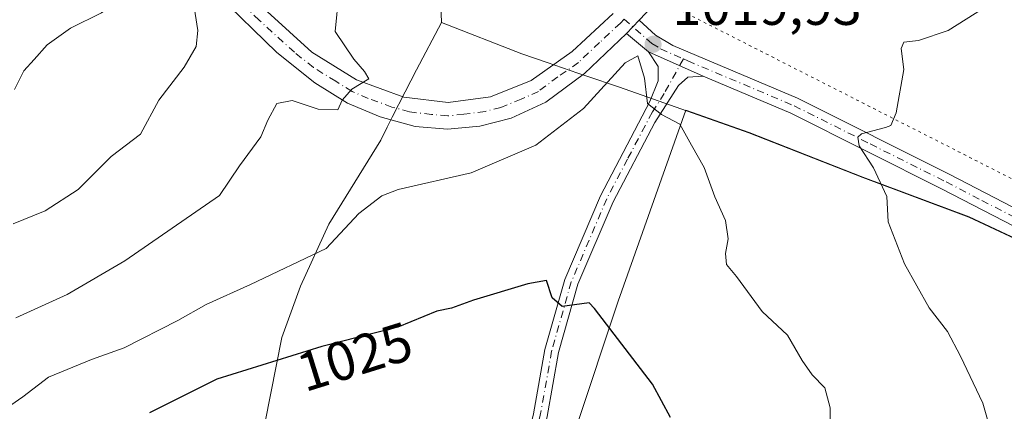
# Model space of a CAD drawing. Units: metres. Extents: x 624629 to 628235, y 4722614 to 4724989.
# Drawn here: x 627172 to 627351, y 4722723 to 4722794 of the extents above; entities that cross this region are included whole.
import ezdxf
from ezdxf.enums import TextEntityAlignment as Align

# ---------------------------------------------------------------- set-up
doc = ezdxf.new("R2010")
doc.units = ezdxf.units.M
doc.header["$MEASUREMENT"] = 0
doc.linetypes.add('DGN Style 4', pattern=[2.6384748266838614, 1.318413404963828, -0.6592067024819142, 0.001648016756204785, -0.6592067024819142])
doc.linetypes.add('DGN Style 5', pattern=[1.1536117293433497, 0.4944050268614355, -0.6592067024819142])
for name, color, linetype, lineweight in [('Arbolado forestal CxS', 92, 'Continuous', 0), ('Camino Cxs', 7, 'Continuous', 0), ('Camino eje', 30, 'DGN Style 4', 13), ('Comarca', 135, 'Continuous', 13), ('Comarca CxS', 21, 'Continuous', 0), ('Curva de nivel maestra', 30, 'Continuous', 30), ('Curva de nivel normal', 30, 'Continuous', 0), ('Entidad de ámbito territorial', 7, 'Continuous', 0), ('Entidad de ámbito territorial CxS', 92, 'Continuous', 0), ('Municipio', 91, 'Continuous', 13), ('Municipio CxS', 4, 'Continuous', 0), ('Pista pavimentada Cxs', 135, 'Continuous', 0), ('Pista pavimentada eje', 135, 'DGN Style 4', 0), ('Punto de cota en terreno', 7, 'Continuous', 0), ('Rótulo de curva de nivel directora', 7, 'Continuous', 0), ('Rótulo de punto de cota en terreno', 7, 'Continuous', 0), ('Vía pecuaria eje', 92, 'DGN Style 5', 0)]:
    doc.layers.add(name, color=color, linetype=linetype, lineweight=lineweight)
doc.styles.add('Style-Arial', font='txt')

# ---------------------------------------------------------------- blocks, each defined once
blk = doc.blocks.new('*U9')
at = {"layer": 'Arbolado forestal CxS', "color": 92, "linetype": 'Continuous', "lineweight": 0}
blk.add_polyline3d([(627367.9095000002, 4722747.238100001, 1009.341899999999), (627344.8296999997, 4722758.0481, 1013.617299999998), (627325.4896999998, 4722765.238100001, 1015.692800000004), (627304.7399000004, 4722773.418099999, 1018.645699999994), (627293.2207000004, 4722777.457900001, 1019.664999999994), (627280.9243000001, 4722742.718499999, 1024.659400000004), (627265.6003000002, 4722696.724099999, 1033.762900000002), (627236.0393000003, 4722696.724300001, 1035.646099999998), (627211.6935000002, 4722698.561699999, 1032.144499999995), (627208.8085000003, 4722687.1295, 1031.093699999998), (627205.4880999997, 4722672.579500001, 1029.037800000006), (627203.5179000003, 4722661.219699999, 1028.186400000006), (627203.0210999995, 4722659.854800001, 1028.161600000007), (626804.3184000002, 4722652.5725, 935.9199999999984)], dxfattribs=at)
blk = doc.blocks.new('*U15')
at = {"layer": 'Comarca CxS', "color": 21, "linetype": 'Continuous', "lineweight": 0, "flags": 128}
blk.add_lwpolyline([(627216.6169999995, 4722720.773), (627219.6739999988, 4722736.086), (627223.0819999998, 4722745.426999999), (627228.2409999998, 4722756.704), (627237.658999999, 4722771.993), (627238.862999999, 4722774.356000001), (627239.7810000001, 4722776.158), (627242.1399999994, 4722780.788000002), (627244.1929999999, 4722784.820000002), (627248.758999999, 4722793.416999999), (627263.3620000001, 4722787.680000001), (627267.9800000003, 4722786.105000001), (627273.5379999996, 4722784.210000001), (627274.9890000012, 4722783.715000001), (627281.1509999988, 4722781.614000001), (627304.7019999997, 4722773.353000001), (627325.4540000008, 4722765.174000002), (627344.7889999991, 4722757.989000001), (627367.8740000002, 4722747.177)], dxfattribs=at)
blk = doc.blocks.new('*U16')
at = {"layer": 'Municipio CxS', "color": 4, "linetype": 'Continuous', "lineweight": 0, "flags": 128}
blk.add_lwpolyline([(627216.6169999995, 4722720.773), (627219.6739999988, 4722736.086), (627223.0819999998, 4722745.426999999), (627228.2409999998, 4722756.704), (627237.658999999, 4722771.993), (627238.862999999, 4722774.356000001), (627239.7810000001, 4722776.158), (627242.1399999994, 4722780.788000002), (627244.1929999999, 4722784.820000002), (627248.758999999, 4722793.416999999), (627263.3620000001, 4722787.680000001), (627267.9800000003, 4722786.105000001), (627273.5379999996, 4722784.210000001), (627274.9890000012, 4722783.715000001), (627281.1509999988, 4722781.614000001), (627304.7019999997, 4722773.353000001), (627325.4540000008, 4722765.174000002), (627344.7889999991, 4722757.989000001), (627367.8740000002, 4722747.177)], dxfattribs=at)
blk = doc.blocks.new('5PATER')
at = {"layer": 'Punto de cota en terreno', "linetype": 'Continuous', "lineweight": 0}
h = blk.add_hatch(color=51, dxfattribs=at)
edge = h.paths.add_edge_path()
edge.add_ellipse((0, 0), major_axis=(-0.1095731443231308, -0.1110710700762829), ratio=0.9994222409660322, start_angle=0, end_angle=360)
blk = doc.blocks.new('*U17')
at = {"layer": 'Camino Cxs', "color": 7, "linetype": 'Continuous', "lineweight": 0}
for points in [[(627242.6487999996, 4722660.578600001, 1036.027400000006), (627239.8288000004, 4722660.527100001, 1037.134099999996), (627239.8300999999, 4722660.530099999, 1037.133799999996), (627241.9801000003, 4722665.270099999, 1036.031099999993), (627245.1700999998, 4722671.200099999, 1035.592499999999), (627248.3400999998, 4722677.4901, 1035.742899999997), (627252.5601000005, 4722684.220100001, 1035.7785), (627254.6901000004, 4722688.640100001, 1036.008300000001), (627256.4501, 4722693.3101, 1035.978400000007), (627258.8101000005, 4722700.1501, 1036.472800000003), (627263.8800999997, 4722715.4801, 1034.519400000005), (627265.4801000003, 4722722.2301, 1031.500100000005), (627267.5500999996, 4722733.9101, 1028.456000000006), (627271.1700999998, 4722746.620100001, 1027.661600000007), (627277.6801000005, 4722761.890100001, 1023.734400000001), (627286.6901000004, 4722779.030099999, 1020.405799999993), (627288.1901000004, 4722782.7601, 1020.156000000003), (627288.2001, 4722785.4101, 1020.406199999998), (627286.4001000002, 4722788.040100001, 1020.956699999995), (627296.3901000004, 4722783.610099999, 1019.231599999999), (627293.6101000002, 4722783.450099999, 1019.421799999997), (627291.9101, 4722781.960100001, 1019.679999999993), (627287.5701000001, 4722775.2301, 1020.503200000007), (627279.9801000003, 4722760.800100001, 1023.598800000007), (627273.5701000001, 4722745.770099999, 1026.219200000007), (627270.0301000001, 4722733.340100001, 1028.387799999997), (627267.9700999996, 4722721.710100001, 1029.619300000006), (627266.3300999999, 4722714.790100001, 1032.133100000006), (627261.2200999996, 4722699.340100001, 1036.663), (627258.8400999998, 4722692.450099999, 1035.570399999997), (627257.0301000001, 4722687.640100001, 1035.572), (627254.7901, 4722682.9901, 1035.694399999993), (627250.5601000005, 4722676.2401, 1035.357399999994), (627247.4200999998, 4722670.030099999, 1035.241099999999), (627244.2600999996, 4722664.140100001, 1035.823199999999)], [(627401.7426000005, 4722663.4845, 1004.125100000005), (627398.5882000001, 4722663.426899999, 1007.097399999999), (627398.5900999998, 4722663.4301, 1007.095700000005), (627401.6801000005, 4722668.770099999, 1005.463300000003), (627408.6101000002, 4722683.4301, 1010.389800000004), (627411.5900999998, 4722688.720100001, 1007.479900000006), (627413.6201, 4722693.200099999, 1009.401899999997), (627414.7401000002, 4722698.090100001, 1007.522100000002), (627414.7001, 4722705.100099999, 1008.868499999997), (627413.2701000003, 4722712.590100001, 1007.575700000001), (627412.2100999998, 4722715.850099999, 1006.764599999995), (627410.0601000005, 4722720.360099999, 1008.322700000004), (627409.0800999999, 4722721.690099999, 1008.771900000007), (627400.1001000004, 4722731.300100001, 1007.502999999997), (627394.5201000003, 4722736.130100001, 1007.706699999995), (627382.8201000001, 4722743.130100001, 1008.145499999999), (627397.8701, 4722737.4801, 1006.798999999999), (627401.2801000001, 4722734.520099999, 1006.344899999997), (627403.9700999996, 4722731.110099999, 1006.649799999999), (627411.1601, 4722723.420100001, 1006.183000000005), (627412.3901000004, 4722721.7501, 1005.386799999993), (627414.7200999996, 4722716.850099999, 1007.486199999999), (627415.8901000004, 4722713.2601, 1006.940000000002), (627417.4001000002, 4722705.360099999, 1004.891199999998), (627417.4401000004, 4722697.790100001, 1003.677200000006), (627416.1901000004, 4722692.3301, 1006.114199999996), (627414.0000999998, 4722687.5001, 1005.218099999998), (627411.0100999996, 4722682.190099999, 1006.536099999998), (627404.0701000001, 4722667.520099999, 1004.159700000004)]]:
    blk.add_polyline3d(points, close=True, dxfattribs=at)

msp = doc.modelspace()

# ---------------------------------------------------------------- linework, layer by layer
at = {"layer": 'Arbolado forestal CxS', "color": 92, "linetype": 'Continuous', "lineweight": 0}
for points in [[(627422.2076000003, 4722663.858300001, 1000.563999999999), (627311.5179000003, 4722661.8365, 1026.4908), (627304.9254999999, 4722670.626499999, 1027.645699999994), (627291.9395000003, 4722674.622500001, 1031.726500000004), (627279.4023000002, 4722661.2499, 1032.461299999995), (627249.5519000003, 4722660.704700001, 1035.558000000005), (627265.0985000003, 4722695.2181, 1034.121499999994), (627265.6003000002, 4722696.724099999, 1033.762900000002), (627280.9243000001, 4722742.718499999, 1024.659400000004), (627293.2207000004, 4722777.457900001, 1019.664999999994), (627304.7399000004, 4722773.418099999, 1018.645699999994), (627325.4896999998, 4722765.238100001, 1015.692800000004), (627344.8296999997, 4722758.0481, 1013.617299999998), (627367.9095000002, 4722747.238100001, 1009.341899999999)], [(627433.1892999997, 4722708.3859, 1002.069499999998), (627425.9489000002, 4722715.8881, 1002.425300000003), (627419.6190999999, 4722721.8881, 1003.205199999997), (627417.0390999997, 4722723.758099999, 1003.689799999993), (627412.0390999997, 4722725.9681, 1004.670400000003), (627404.8492999999, 4722729.538100001, 1005.565799999997), (627390.8693000004, 4722736.168099999, 1007.312300000005), (627367.9095000002, 4722747.238100001, 1009.341899999999), (627344.8296999997, 4722758.0481, 1013.617299999998), (627325.4896999998, 4722765.238100001, 1015.692800000004), (627304.7399000004, 4722773.418099999, 1018.645699999994), (627293.2207000004, 4722777.457900001, 1019.664999999994), (627280.9243000001, 4722742.718499999, 1024.659400000004), (627265.6003000002, 4722696.724099999, 1033.762900000002)], [(627433.1892999997, 4722708.3859, 1002.069499999998), (627425.9489000002, 4722715.8881, 1002.425300000003), (627419.6190999999, 4722721.8881, 1003.205199999997), (627417.0390999997, 4722723.758099999, 1003.689799999993), (627412.0390999997, 4722725.9681, 1004.670400000003), (627404.8492999999, 4722729.538100001, 1005.565799999997), (627390.8693000004, 4722736.168099999, 1007.312300000005), (627367.9095000002, 4722747.238100001, 1009.341899999999), (627344.8296999997, 4722758.0481, 1013.617299999998), (627325.4896999998, 4722765.238100001, 1015.692800000004), (627304.7399000004, 4722773.418099999, 1018.645699999994), (627293.2207000004, 4722777.457900001, 1019.664999999994), (627280.9243000001, 4722742.718499999, 1024.659400000004), (627265.6003000002, 4722696.724099999, 1033.762900000002)]]:
    msp.add_polyline3d(points, dxfattribs=at)
at = {"layer": 'Camino Cxs', "color": 7, "linetype": 'Continuous', "lineweight": 0, "extrusion": (-0.1142367449052087, -0.1212718080755765, 0.9860238915358709), "elevation": -643394.0954923473, "flags": 128}
msp.add_lwpolyline([(-2781714.130204375, 3813968.191184583), (-2781714.130204375, 3813971.548847517)], dxfattribs=at)
at = {"layer": 'Camino Cxs', "color": 7, "linetype": 'Continuous', "lineweight": 0, "extrusion": (-0.09292444606246077, 0.07880934032764858, 0.9925493112188966), "elevation": 314922.918565151, "flags": 128}
msp.add_lwpolyline([(-4007583.968420076, -2557012.012728806), (-4007583.968420076, -2557017.230893391)], dxfattribs=at)
at = {"layer": 'Camino Cxs', "color": 7, "linetype": 'Continuous', "lineweight": 0, "extrusion": (0.1425409695802315, -0.06320885840298998, 0.987768551944492), "elevation": -208099.5598981114, "flags": 128}
msp.add_lwpolyline([(4571626.380283087, 1324818.083392801), (4571626.380283087, 1324807.019895613)], dxfattribs=at)
msp.add_lwpolyline([(4571626.380283087, 1324818.083392801), (4571626.380283087, 1324807.019895613)], dxfattribs=at)
at = {"layer": 'Camino Cxs', "color": 7, "linetype": 'Continuous', "lineweight": 0}
for points in [[(627352.9600999998, 4722756.340100001, 1012.059399999998), (627339.9301000005, 4722763.0601, 1014.831399999996), (627312.3201000001, 4722776.890100001, 1017.066900000005), (627296.3901000004, 4722783.610099999, 1019.231599999999), (627286.4001000002, 4722788.040100001, 1020.956699999995), (627282.4501, 4722791.390100001, 1020.320900000006), (627284.7202000003, 4722793.800000001, 1020.880300000004), (627287.6801000005, 4722791.110099999, 1021.702699999994), (627290.8400999998, 4722789.210100001, 1021.108500000002), (627313.5800999999, 4722779.620100001, 1017.575400000002), (627341.2901, 4722765.7301, 1017.641000000003), (627354.3000999996, 4722759.030099999, 1013.041599999997)], [(627284.7202000003, 4722793.800000001, 1020.880300000004), (627287.6801000005, 4722791.110099999, 1021.702699999994), (627290.8400999998, 4722789.210100001, 1021.108500000002), (627313.5800999999, 4722779.620100001, 1017.575400000002), (627341.2901, 4722765.7301, 1017.641000000003), (627354.3000999996, 4722759.030099999, 1013.041599999997), (627372.8901000004, 4722750.0701, 1010.578800000003), (627399.0401, 4722740.2401, 1009.791599999997), (627404.6901000004, 4722737.5701, 1006.989499999996), (627422.7500999998, 4722728.620100001, 1006.6927), (627440.3101000005, 4722721.300100001, 1000.085399999996), (627445.8000999996, 4722718.0101, 997.8910000000034), (627456.3101000005, 4722710.630100001, 998.3319999999949), (627467.4401000004, 4722700.340100001, 995.720300000001), (627496.2901, 4722680.280099999, 990.3772000000026), (627510.5401, 4722669.170100001, 985.6088000000019), (627514.8701, 4722665.550799999, 986.1526000000014)], [(627239.8288000004, 4722660.5272, 1037.134099999996), (627239.8300999999, 4722660.530099999, 1037.133799999996), (627241.9801000003, 4722665.270099999, 1036.031099999993), (627245.1700999998, 4722671.200099999, 1035.592499999999), (627248.3400999998, 4722677.4901, 1035.742899999997), (627252.5601000005, 4722684.220100001, 1035.7785), (627254.6901000004, 4722688.640100001, 1036.008300000001), (627256.4501, 4722693.3101, 1035.978400000007), (627258.8101000005, 4722700.1501, 1036.472800000003), (627263.8800999997, 4722715.4801, 1034.519400000005), (627265.4801000003, 4722722.2301, 1031.500100000005), (627267.5500999996, 4722733.9101, 1028.456000000006), (627271.1700999998, 4722746.620100001, 1027.661600000007), (627277.6801000005, 4722761.890100001, 1023.734400000001), (627286.6901000004, 4722779.030099999, 1020.405799999993), (627288.1901000004, 4722782.7601, 1020.156000000003), (627288.2001, 4722785.4101, 1020.406199999998), (627286.4001000002, 4722788.040100001, 1020.956699999995)], [(627296.3901000004, 4722783.610099999, 1019.231599999999), (627293.6101000002, 4722783.450099999, 1019.421799999997), (627291.9101, 4722781.960100001, 1019.679999999993), (627287.5701000001, 4722775.2301, 1020.503200000007), (627279.9801000003, 4722760.800100001, 1023.598800000007), (627273.5701000001, 4722745.770099999, 1026.219200000007), (627270.0301000001, 4722733.340100001, 1028.387799999997), (627267.9700999996, 4722721.710100001, 1029.619300000006), (627266.3300999999, 4722714.790100001, 1032.133100000006), (627261.2200999996, 4722699.340100001, 1036.663), (627258.8400999998, 4722692.450099999, 1035.570399999997), (627257.0301000001, 4722687.640100001, 1035.572), (627254.7901, 4722682.9901, 1035.694399999993), (627250.5601000005, 4722676.2401, 1035.357399999994), (627247.4200999998, 4722670.030099999, 1035.241099999999), (627244.2600999996, 4722664.140100001, 1035.823199999999), (627242.6487999996, 4722660.578700001, 1036.027400000006)], [(627382.8201000001, 4722743.130100001, 1008.145499999999), (627371.7100999998, 4722747.3101, 1011.654800000004), (627352.9600999998, 4722756.340100001, 1012.059399999998), (627339.9301000005, 4722763.0601, 1014.831399999996), (627312.3201000001, 4722776.890100001, 1017.066900000005), (627296.3901000004, 4722783.610099999, 1019.231599999999)]]:
    msp.add_polyline3d(points, dxfattribs=at)
at = {"layer": 'Camino eje', "color": 30, "linetype": 'DGN Style 4', "lineweight": 13}
for points in [[(627281.9811000006, 4722794.017100001, 1020.018500000006), (627287.0401, 4722789.575099999, 1021.229000000007), (627288.6201, 4722788.6251, 1020.941399999996), (627292.8082999998, 4722786.767899999, 1019.919299999994)], [(627292.8082999998, 4722786.767899999, 1019.919299999994), (627289.3000999996, 4722780.495100001, 1020.2071), (627287.1300999997, 4722777.130100001, 1020.285199999999), (627282.6250999998, 4722768.5601, 1021.807799999995), (627278.8300999999, 4722761.345100001, 1023.646599999993), (627272.3701, 4722746.1951, 1026.363200000007), (627268.7901, 4722733.6251, 1028.393299999996), (627266.7251000004, 4722721.970100001, 1030.277100000007), (627265.1051000003, 4722715.1351, 1033.3318), (627260.0151000004, 4722699.745100001, 1036.5242), (627257.6451000003, 4722692.880100001, 1035.502900000007), (627255.8601000002, 4722688.140100001, 1035.762499999997), (627253.6750999996, 4722683.6051, 1035.712899999999), (627249.4501, 4722676.8651, 1035.537700000001), (627247.8651000002, 4722673.720100001, 1035.299700000003), (627246.2950999998, 4722670.6151, 1035.404699999999), (627244.7150999998, 4722667.670100001, 1035.602899999998), (627243.1201, 4722664.7051, 1035.827999999994), (627242.3151000004, 4722662.925100001, 1035.951300000001), (627241.2401000002, 4722660.5551, 1036.546199999997), (627241.2390999999, 4722660.5529, 1036.546700000006)], [(627292.8082999998, 4722786.767899999, 1019.919299999994), (627293.6151000002, 4722786.4101, 1019.8459), (627312.9501, 4722778.255100001, 1017.096799999999), (627326.8051000005, 4722771.3101, 1016.920599999998), (627340.6101000002, 4722764.395099999, 1016.110199999996), (627347.1151000002, 4722761.045100001, 1014.638900000005), (627353.6300999997, 4722757.6851, 1011.952799999999), (627362.9250999996, 4722753.2051, 1010.410600000003), (627372.3000999996, 4722748.690099999, 1011.062099999996), (627377.8551000003, 4722746.600099999, 1008.892300000007), (627388.8419000005, 4722742.469900001, 1008.303700000004)]]:
    msp.add_polyline3d(points, dxfattribs=at)
at = {"layer": 'Comarca', "color": 135, "linetype": 'Continuous', "lineweight": 13, "flags": 128}
for points in [[(627203.0015443552, 4722659.85446772), (627203.4770000017, 4722661.160999999), (627205.4520000014, 4722672.514000001), (627208.7760000003, 4722687.068000001), (627212.8360000016, 4722703.159000001), (627216.6170000001, 4722720.772999999), (627219.6740000015, 4722736.086000001), (627223.0820000004, 4722745.426999998), (627228.2410000004, 4722756.704000001), (627237.6590000018, 4722771.993000001), (627238.8630000018, 4722774.356000001), (627239.7810000007, 4722776.158000001), (627242.14, 4722780.788000003), (627244.1930000006, 4722784.820000002), (627248.7589999996, 4722793.417)], [(627203.0015443552, 4722659.85446772), (627203.4770000017, 4722661.160999999), (627205.4520000014, 4722672.514000001), (627208.7760000003, 4722687.068000001), (627212.8360000016, 4722703.159000001), (627216.6170000001, 4722720.772999999), (627219.6740000015, 4722736.086000001), (627223.0820000004, 4722745.426999998), (627228.2410000004, 4722756.704000001), (627237.6590000018, 4722771.993000001), (627238.8630000018, 4722774.356000001), (627239.7810000007, 4722776.158000001), (627242.14, 4722780.788000003), (627244.1930000006, 4722784.820000002), (627248.7589999996, 4722793.417)], [(627248.7589999996, 4722793.417), (627263.3620000005, 4722787.680000001), (627267.980000001, 4722786.105000001), (627273.538, 4722784.210000002), (627274.9890000017, 4722783.715000002), (627281.1510000017, 4722781.614000003), (627304.7020000003, 4722773.353000003), (627325.4540000014, 4722765.174000002), (627344.7890000019, 4722757.989000003), (627367.8740000008, 4722747.177000001), (627390.8360000004, 4722736.108999998), (627404.8160000013, 4722729.471000001), (627412.0020000023, 4722725.901000001), (627417.0020000002, 4722723.694000003), (627419.578, 4722721.829), (627425.9130000006, 4722715.827999999), (627440.2850000004, 4722700.931), (627457.1010000006, 4722684.42), (627474.316, 4722666.898000001), (627476.4946992736, 4722664.849838639)], [(627248.7589999996, 4722793.417), (627263.3620000005, 4722787.680000001), (627267.980000001, 4722786.105000001), (627273.538, 4722784.210000002), (627274.9890000017, 4722783.715000002), (627281.1510000017, 4722781.614000003), (627304.7020000003, 4722773.353000003), (627325.4540000014, 4722765.174000002), (627344.7890000019, 4722757.989000003), (627367.8740000008, 4722747.177000001), (627390.8360000004, 4722736.108999998), (627404.8160000013, 4722729.471000001), (627412.0020000023, 4722725.901000001), (627417.0020000002, 4722723.694000003), (627419.578, 4722721.829), (627425.9130000006, 4722715.827999999), (627440.2850000004, 4722700.931), (627457.1010000006, 4722684.42), (627474.316, 4722666.898000001), (627476.4946992736, 4722664.849838639)]]:
    msp.add_lwpolyline(points, dxfattribs=at)
at = {"layer": 'Comarca CxS', "color": 21, "linetype": 'Continuous', "lineweight": 0, "flags": 128}
msp.add_lwpolyline([(627367.8740000002, 4722747.177), (627344.7889999991, 4722757.989000001), (627325.4540000008, 4722765.174000002), (627304.7019999997, 4722773.353000001), (627281.1509999988, 4722781.614000001), (627274.9890000012, 4722783.715000001), (627273.5379999996, 4722784.210000001), (627267.9800000003, 4722786.105000001), (627263.3620000001, 4722787.680000001), (627248.758999999, 4722793.416999999), (627244.1929999999, 4722784.820000002), (627242.1399999994, 4722780.788000002), (627239.7810000001, 4722776.158), (627238.862999999, 4722774.356000001), (627237.658999999, 4722771.993), (627228.2409999998, 4722756.704), (627223.0819999998, 4722745.426999999), (627219.6739999988, 4722736.086), (627216.6169999995, 4722720.773)], dxfattribs=at)
at = {"layer": 'Curva de nivel maestra', "color": 30, "linetype": 'Continuous', "lineweight": 30, "elevation": 1025, "flags": 128}
msp.add_lwpolyline([(627290.4500000002, 4722721.520099999), (627287.1399999997, 4722727.600099999), (627276.6100000005, 4722741.350099999), (627275.6500000004, 4722742.390100001), (627270.7000000002, 4722741.710100001), (627268.8700000001, 4722743.3201), (627267.8399999999, 4722746.460100001), (627264.4400000004, 4722745.880100001), (627254.5700000003, 4722742.9001), (627250.5700000003, 4722741.450099999), (627247.9000000004, 4722740.860099999), (627240.7599999999, 4722738.0001), (627226.9199999999, 4722734.440099999), (627207.8300000001, 4722728.5101), (627195.5700000003, 4722722.4101)], dxfattribs=at)
at = {"layer": 'Curva de nivel normal', "color": 30, "linetype": 'Continuous', "lineweight": 0, "flags": 128}
for points, elevation in [([(627170.5199999996, 4722825.1601), (627173.04, 4722822.690099999), (627176.0099999999, 4722819.640100001), (627174.8200000003, 4722817.7401), (627173.5199999996, 4722815.880100001), (627173.0800000001, 4722813.420100001), (627172.5, 4722811.290100001), (627173.04, 4722809.460100001), (627176.3399999999, 4722807.720100001), (627182.3799999999, 4722804.090100001), (627186.1200000001, 4722800.8201), (627188.1699999999, 4722797.5701), (627187.8600000005, 4722795.920100001), (627186.8499999996, 4722795.140100001), (627181.1500000004, 4722792.360099999), (627176.9500000002, 4722789.3201), (627174.5899999999, 4722786.640100001), (627172.6900000004, 4722784.600099999), (627171.0099999999, 4722781.2301)], 1005), ([(627230.0199999996, 4722798.620100001), (627229.4000000004, 4722791.770099999), (627232.75, 4722786.710100001), (627234.7300000006, 4722784.460100001), (627235.5099999999, 4722783.130100001), (627232.4100000003, 4722781.290100001), (627230.6399999997, 4722779.2601), (627229.8600000005, 4722777.4901), (627226.2699999996, 4722777.620100001), (627221.5300000003, 4722779.2301), (627218.7699999996, 4722778.690099999), (627217.0999999996, 4722775.620100001), (627215.8499999996, 4722772.630100001), (627211.9800000006, 4722767.300100001), (627208.3300000001, 4722761.950099999), (627191.0599999997, 4722750.040100001), (627180.5999999996, 4722743.920100001), (627171.2000000002, 4722739.700099999)], 1015), ([(627203.5499999998, 4722796.960100001), (627204.3799999999, 4722791.960100001), (627204.0800000001, 4722789.030099999), (627201.8600000005, 4722785.2601), (627197.2400000002, 4722779.2501), (627193.9000000004, 4722773.0801), (627188.5700000003, 4722769.050100001), (627182.5800000001, 4722763.040100001), (627176.5800000001, 4722759.120100001), (627170.7599999999, 4722756.7501)], 1010), ([(627350.7699999996, 4722712.050100001), (627347.3399999999, 4722724.1801), (627343.2300000006, 4722732.7301), (627340.8899999997, 4722737.200099999), (627337.5499999998, 4722741.520099999), (627333.0599999997, 4722749.4801), (627330.0700000003, 4722757.140100001), (627329.8200000003, 4722761.7501), (627327.4299999997, 4722766.970100001), (627324.7800000003, 4722770.970100001), (627324.5300000003, 4722772.5701), (627325.2300000006, 4722773.130100001), (627329.6100000005, 4722774.290100001), (627330.5300000003, 4722774.690099999), (627331.5300000003, 4722776.950099999), (627332.9000000004, 4722784.860099999), (627332.4600000001, 4722788.6601), (627332.9199999999, 4722789.8301), (627335.5899999999, 4722790.120100001), (627340.9800000006, 4722791.920100001), (627347.5499999998, 4722796.0601)], 1015), ([(627319.54, 4722719.420100001), (627319.5, 4722723.300100001), (627318.5599999997, 4722726.970100001), (627316.2400000002, 4722729.300100001), (627314.3899999997, 4722731.890100001), (627311.7599999999, 4722736.5001), (627307.1100000005, 4722740.850099999), (627302.4400000004, 4722747.1801), (627300.6100000005, 4722749.390100001), (627300.4600000001, 4722751.370100001), (627300.9500000002, 4722754.020099999), (627300.4800000006, 4722757.4001), (627298.5099999999, 4722761.6601), (627296.5700000003, 4722767.0101), (627294.29, 4722771.0701), (627292.1500000004, 4722774.9101), (627288.7999999998, 4722776.670100001), (627286.2599999999, 4722778.690099999), (627285.6900000004, 4722783.290100001), (627284.4699999997, 4722787.350099999), (627282.1900000004, 4722786.040100001), (627274.6200000001, 4722777.7501), (627265.9299999997, 4722771.0601), (627254.1299999999, 4722766.040100001), (627240.8600000005, 4722763.0001), (627237.8499999996, 4722761.850099999), (627233.6600000003, 4722758.630100001), (627227.7300000006, 4722752.300100001), (627213.9500000002, 4722745.7301), (627205.9000000004, 4722742.0701), (627200.75, 4722739.1801), (627190.9400000004, 4722734.2301), (627184.9800000006, 4722732.0801), (627177.2000000002, 4722728.860099999), (627172.5199999996, 4722725.300100001), (627166.6500000004, 4722721.300100001)], 1020)]:
    msp.add_lwpolyline(points, dxfattribs=dict(at, elevation=elevation))
at = {"layer": 'Entidad de ámbito territorial', "color": 7, "linetype": 'Continuous', "lineweight": 0, "flags": 128}
for points in [[(627379.8060000018, 4723363.133000001), (627385.4870000003, 4723336.850999998), (627391.4810000003, 4723318.333000001), (627400.6650000019, 4723301.499000001), (627402.0480000017, 4723298.965), (627395.9580000008, 4723270.034), (627383.2060000016, 4723204.916), (627371.4350000002, 4723143.749000001), (627350.4090000011, 4723038.358000001), (627336.5850000014, 4723009.230000002), (627303.9410000015, 4722942.023000001), (627289.7510000003, 4722914.063000001), (627284.9520000002, 4722904.607), (627284.8580000012, 4722904.422000002), (627280.9180000006, 4722896.659000001), (627271.7710000006, 4722878.637000001), (627271.4580000013, 4722878.034000001), (627271.0539999994, 4722877.256999999), (627270.6960000015, 4722876.568000002), (627266.967000002, 4722869.395000001), (627251.7680000016, 4722840.155), (627247.323000002, 4722831.603999999), (627248.7589999996, 4722793.417)], [(627379.8060000018, 4723363.133000001), (627385.4870000003, 4723336.850999998), (627391.4810000003, 4723318.333000001), (627400.6650000019, 4723301.499000001), (627402.0480000017, 4723298.965), (627395.9580000008, 4723270.034), (627383.2060000016, 4723204.916), (627371.4350000002, 4723143.749000001), (627350.4090000011, 4723038.358000001), (627336.5850000014, 4723009.230000002), (627303.9410000015, 4722942.023000001), (627289.7510000003, 4722914.063000001), (627284.9520000002, 4722904.607), (627284.8580000012, 4722904.422000002), (627280.9180000006, 4722896.659000001), (627271.7710000006, 4722878.637000001), (627271.4580000013, 4722878.034000001), (627271.0539999994, 4722877.256999999), (627270.6960000015, 4722876.568000002), (627266.967000002, 4722869.395000001), (627251.7680000016, 4722840.155), (627247.323000002, 4722831.603999999), (627248.7589999996, 4722793.417)], [(627203.0015443552, 4722659.85446772), (627203.4770000017, 4722661.160999999), (627205.4520000014, 4722672.514000001), (627208.7760000003, 4722687.068000001), (627212.8360000016, 4722703.159000001), (627216.6170000001, 4722720.772999999), (627219.6740000015, 4722736.086000001), (627223.0820000004, 4722745.426999998), (627228.2410000004, 4722756.704000001), (627237.6590000018, 4722771.993000001), (627238.8630000018, 4722774.356000001), (627239.7810000007, 4722776.158000001), (627242.14, 4722780.788000003), (627244.1930000006, 4722784.820000002), (627248.7589999996, 4722793.417)], [(627248.7589999996, 4722793.417), (627263.3620000005, 4722787.680000001), (627267.980000001, 4722786.105000001), (627273.538, 4722784.210000002), (627274.9890000017, 4722783.715000002), (627281.1510000017, 4722781.614000003), (627304.7020000003, 4722773.353000003), (627325.4540000014, 4722765.174000002), (627344.7890000019, 4722757.989000003), (627367.8740000008, 4722747.177000001), (627390.8360000004, 4722736.108999998), (627404.8160000013, 4722729.471000001), (627412.0020000023, 4722725.901000001), (627417.0020000002, 4722723.694000003), (627419.578, 4722721.829), (627425.9130000006, 4722715.827999999), (627440.2850000004, 4722700.931), (627457.1010000006, 4722684.42), (627474.316, 4722666.898000001), (627476.4946992736, 4722664.849838639)]]:
    msp.add_lwpolyline(points, dxfattribs=at)
at = {"layer": 'Entidad de ámbito territorial CxS', "color": 92, "linetype": 'Continuous', "lineweight": 0, "flags": 128}
for points in [[(627247.3229999992, 4722831.604), (627248.758999999, 4722793.416999999), (627244.1929999999, 4722784.820000002), (627242.1399999994, 4722780.788000002), (627239.7810000001, 4722776.158), (627238.862999999, 4722774.356000001), (627237.658999999, 4722771.993), (627228.2409999998, 4722756.704), (627223.0819999998, 4722745.426999999), (627219.6739999988, 4722736.086), (627216.6169999995, 4722720.773), (627212.836000001, 4722703.159), (627208.7759999997, 4722687.068), (627205.4519999987, 4722672.514), (627203.476999999, 4722661.161), (627203.0015443523, 4722659.854467719), (626505.5300098401, 4722647.115103107)], [(627457.101, 4722684.42), (627440.2849999998, 4722700.931), (627425.9130000002, 4722715.828000001), (627419.5779999995, 4722721.829), (627417.0019999996, 4722723.694000001), (627412.0019999995, 4722725.901000001), (627404.8160000008, 4722729.471), (627390.8359999997, 4722736.108999998), (627367.8740000002, 4722747.177), (627344.7889999991, 4722757.989000001), (627325.4540000008, 4722765.174000002), (627304.7019999997, 4722773.353000001), (627281.1509999988, 4722781.614000001), (627274.9890000012, 4722783.715000001), (627273.5379999996, 4722784.210000001), (627267.9800000003, 4722786.105000001), (627263.3620000001, 4722787.680000001), (627248.758999999, 4722793.416999999), (627247.3229999992, 4722831.604)]]:
    msp.add_lwpolyline(points, dxfattribs=at)
at = {"layer": 'Municipio', "color": 91, "linetype": 'Continuous', "lineweight": 13, "flags": 128}
for points in [[(627203.0015443552, 4722659.85446772), (627203.4770000017, 4722661.160999999), (627205.4520000014, 4722672.514000001), (627208.7760000003, 4722687.068000001), (627212.8360000016, 4722703.159000001), (627216.6170000001, 4722720.772999999), (627219.6740000015, 4722736.086000001), (627223.0820000004, 4722745.426999998), (627228.2410000004, 4722756.704000001), (627237.6590000018, 4722771.993000001), (627238.8630000018, 4722774.356000001), (627239.7810000007, 4722776.158000001), (627242.14, 4722780.788000003), (627244.1930000006, 4722784.820000002), (627248.7589999996, 4722793.417)], [(627203.0015443552, 4722659.85446772), (627203.4770000017, 4722661.160999999), (627205.4520000014, 4722672.514000001), (627208.7760000003, 4722687.068000001), (627212.8360000016, 4722703.159000001), (627216.6170000001, 4722720.772999999), (627219.6740000015, 4722736.086000001), (627223.0820000004, 4722745.426999998), (627228.2410000004, 4722756.704000001), (627237.6590000018, 4722771.993000001), (627238.8630000018, 4722774.356000001), (627239.7810000007, 4722776.158000001), (627242.14, 4722780.788000003), (627244.1930000006, 4722784.820000002), (627248.7589999996, 4722793.417)], [(627248.7589999996, 4722793.417), (627263.3620000005, 4722787.680000001), (627267.980000001, 4722786.105000001), (627273.538, 4722784.210000002), (627274.9890000017, 4722783.715000002), (627281.1510000017, 4722781.614000003), (627304.7020000003, 4722773.353000003), (627325.4540000014, 4722765.174000002), (627344.7890000019, 4722757.989000003), (627367.8740000008, 4722747.177000001), (627390.8360000004, 4722736.108999998), (627404.8160000013, 4722729.471000001), (627412.0020000023, 4722725.901000001), (627417.0020000002, 4722723.694000003), (627419.578, 4722721.829), (627425.9130000006, 4722715.827999999), (627440.2850000004, 4722700.931), (627457.1010000006, 4722684.42), (627474.316, 4722666.898000001), (627476.4946992736, 4722664.849838639)], [(627248.7589999996, 4722793.417), (627263.3620000005, 4722787.680000001), (627267.980000001, 4722786.105000001), (627273.538, 4722784.210000002), (627274.9890000017, 4722783.715000002), (627281.1510000017, 4722781.614000003), (627304.7020000003, 4722773.353000003), (627325.4540000014, 4722765.174000002), (627344.7890000019, 4722757.989000003), (627367.8740000008, 4722747.177000001), (627390.8360000004, 4722736.108999998), (627404.8160000013, 4722729.471000001), (627412.0020000023, 4722725.901000001), (627417.0020000002, 4722723.694000003), (627419.578, 4722721.829), (627425.9130000006, 4722715.827999999), (627440.2850000004, 4722700.931), (627457.1010000006, 4722684.42), (627474.316, 4722666.898000001), (627476.4946992736, 4722664.849838639)]]:
    msp.add_lwpolyline(points, dxfattribs=at)
at = {"layer": 'Municipio CxS', "color": 4, "linetype": 'Continuous', "lineweight": 0, "flags": 128}
msp.add_lwpolyline([(627367.8740000002, 4722747.177), (627344.7889999991, 4722757.989000001), (627325.4540000008, 4722765.174000002), (627304.7019999997, 4722773.353000001), (627281.1509999988, 4722781.614000001), (627274.9890000012, 4722783.715000001), (627273.5379999996, 4722784.210000001), (627267.9800000003, 4722786.105000001), (627263.3620000001, 4722787.680000001), (627248.758999999, 4722793.416999999), (627244.1929999999, 4722784.820000002), (627242.1399999994, 4722780.788000002), (627239.7810000001, 4722776.158), (627238.862999999, 4722774.356000001), (627237.658999999, 4722771.993), (627228.2409999998, 4722756.704), (627223.0819999998, 4722745.426999999), (627219.6739999988, 4722736.086), (627216.6169999995, 4722720.773)], dxfattribs=at)
at = {"layer": 'Pista pavimentada Cxs', "color": 135, "linetype": 'Continuous', "lineweight": 0, "extrusion": (-0.1142367449052087, -0.1212718080755765, 0.9860238915358709), "elevation": -643394.0954923473, "flags": 128}
msp.add_lwpolyline([(-2781714.130204375, 3813968.191184583), (-2781714.130204375, 3813971.548847517)], dxfattribs=at)
at = {"layer": 'Pista pavimentada Cxs', "color": 135, "linetype": 'Continuous', "lineweight": 0}
for points in [[(627023.3800999997, 4722895.550100001, 986.0914000000049), (627031.0201000003, 4722889.6801, 985.8542000000016), (627042.6700999998, 4722883.340100001, 986.4190999999993), (627055.3201000001, 4722877.2401, 987.890400000004), (627101.2401000002, 4722856.2301, 998.0488999999944), (627110.9301000005, 4722851.4801, 997.7121999999945), (627143.8300999999, 4722832.4301, 1004.021399999998), (627154.9301000005, 4722826.4901, 1005.075899999996), (627162.8300999999, 4722822.880100001, 1004.6394), (627170.9200999998, 4722819.860099999, 1007.579599999997), (627189.0900999998, 4722814.220100001, 1008.070500000002), (627196.2301000003, 4722811.1501, 1009.815300000002), (627203.7100999998, 4722806.790100001, 1010.705799999996), (627212.2500999998, 4722799.7501, 1013.314400000003), (627225.1300999997, 4722788.030099999, 1014.331900000005), (627233.2600999996, 4722782.9901, 1015.284899999999), (627241.8901000004, 4722779.8101, 1016.504700000005), (627249.9401000004, 4722778.860099999, 1017.275099999999), (627257.6601, 4722779.860099999, 1017.934399999998), (627265.0500999996, 4722782.860099999, 1018.533500000005), (627272.5500999996, 4722788.120100001, 1019.148799999995), (627279.9892999995, 4722795.052300001, 1019.936400000006)], [(627282.4501, 4722791.390100001, 1020.320900000006), (627274.7600999996, 4722784.120100001, 1019.470799999996), (627267.7301000003, 4722778.880100001, 1018.801699999996), (627261.4200999998, 4722776.020099999, 1018.342300000004), (627255.6901000004, 4722774.550100001, 1017.622700000007), (627249.8000999996, 4722773.970100001, 1017.111799999999), (627243.9200999998, 4722774.4801, 1016.598899999997), (627237.5500999996, 4722776.220100001, 1016.366399999999), (627231.6300999997, 4722778.7401, 1017.361699999994), (627225.6901000004, 4722782.4301, 1016.622499999998), (627218.7801000001, 4722787.9301, 1014.190400000007), (627207.8701, 4722798.5601, 1012.760500000004), (627201.5401, 4722803.620100001, 1010.226200000005), (627194.5000999998, 4722807.720100001, 1008.744399999996), (627187.7600999996, 4722810.620100001, 1008.125), (627169.6801000005, 4722816.2301, 1005.940600000002)], [(627445.9200999998, 4722726.090100001, 999.2072999999947), (627437.0100999996, 4722731.390100001, 1001.901299999998), (627430.6101000002, 4722735.9801, 1003.103700000007), (627424.4600999998, 4722742.340100001, 1007.106899999999), (627417.7701000003, 4722750.340100001, 1006.062600000005), (627404.7901, 4722768.200099999, 1009.372700000007), (627388.4001000002, 4722789.370100001, 1011.405100000004), (627381.5800999999, 4722797.0101, 1012.704599999997), (627376.7200999996, 4722801.4901, 1013.9234), (627372.5000999998, 4722804.3301, 1014.610499999995), (627365.6101000002, 4722807.380100001, 1015.3125), (627357.1801000005, 4722810.700099999, 1016.419500000004), (627347.7401000002, 4722814.130100001, 1018.608800000002), (627337.8501000004, 4722816.890100001, 1021.527400000006), (627331.2801000001, 4722817.530099999, 1020.533599999995), (627322.6201, 4722816.780099999, 1020.543000000005), (627311.7500999998, 4722814.1801, 1021.080700000006), (627303.9801000003, 4722811.0801, 1021.602400000003), (627297.5100999996, 4722806.840100001, 1020.886199999994), (627292.8400999998, 4722802.420100001, 1020.873500000002), (627284.7202000003, 4722793.800000001, 1020.880300000004)], [(627292.8400999998, 4722802.420100001, 1020.873500000002), (627284.7202000003, 4722793.800000001, 1020.880300000004), (627282.4501, 4722791.390100001, 1020.320900000006), (627274.7600999996, 4722784.120100001, 1019.470799999996), (627267.7301000003, 4722778.880100001, 1018.801699999996), (627261.4200999998, 4722776.020099999, 1018.342300000004), (627255.6901000004, 4722774.550100001, 1017.622700000007), (627249.8000999996, 4722773.970100001, 1017.111799999999), (627243.9200999998, 4722774.4801, 1016.598899999997), (627237.5500999996, 4722776.220100001, 1016.366399999999), (627231.6300999997, 4722778.7401, 1017.361699999994), (627225.6901000004, 4722782.4301, 1016.622499999998), (627218.7801000001, 4722787.9301, 1014.190400000007), (627207.8701, 4722798.5601, 1012.760500000004)], [(627212.2500999998, 4722799.7501, 1013.314400000003), (627225.1300999997, 4722788.030099999, 1014.331900000005), (627233.2600999996, 4722782.9901, 1015.284899999999), (627241.8901000004, 4722779.8101, 1016.504700000005), (627249.9401000004, 4722778.860099999, 1017.275099999999), (627257.6601, 4722779.860099999, 1017.934399999998), (627265.0500999996, 4722782.860099999, 1018.533500000005), (627272.5500999996, 4722788.120100001, 1019.148799999995), (627279.9892999995, 4722795.052300001, 1019.936400000006)]]:
    msp.add_polyline3d(points, dxfattribs=at)
at = {"layer": 'Pista pavimentada eje', "color": 135, "linetype": 'DGN Style 4', "lineweight": 0}
msp.add_polyline3d([(627281.9811000006, 4722794.017100001, 1020.018500000006), (627281.3151000004, 4722793.3101, 1019.948900000003), (627277.5000999998, 4722789.755100001, 1019.668999999994), (627273.6551000001, 4722786.120100001, 1019.260299999994), (627269.9051000001, 4722783.4901, 1018.874400000001), (627266.3901000004, 4722780.870100001, 1018.611099999995), (627263.2351000002, 4722779.440099999, 1018.325599999996), (627259.5401, 4722777.940099999, 1017.986999999994), (627256.6750999996, 4722777.2051, 1017.736000000005), (627252.8151000004, 4722776.7051, 1017.397700000001), (627249.8701, 4722776.415100001, 1017.113599999997), (627246.9301000005, 4722776.670100001, 1016.828200000004), (627242.9051000001, 4722777.145099999, 1016.438399999999), (627239.7200999996, 4722778.015100001, 1016.181100000002), (627235.4051000001, 4722779.6051, 1016.184699999998), (627232.4451000001, 4722780.8651, 1015.969599999997), (627229.4751000004, 4722782.710100001, 1015.193100000004), (627225.4101, 4722785.2301, 1015.409400000004), (627221.9550999999, 4722787.9801, 1013.964900000006), (627215.5151000004, 4722793.840100001, 1012.980599999995), (627210.0601000005, 4722799.155099999, 1012.790399999998)], dxfattribs=at)
at = {"layer": 'Vía pecuaria eje', "color": 92, "linetype": 'DGN Style 5', "lineweight": 0, "extrusion": (0.452891761352272, 0.8915655065595649, 3.524693041201892e-06), "elevation": 4494777.167924397, "flags": 128}
msp.add_lwpolyline([(1579651.015765914, 1004.960390200677), (1579649.553750641, 1005.305290200534), (1579647.505113268, 1005.838890200483), (1579646.035762986, 1006.158590200659), (1579641.055670902, 1007.355290200484), (1579636.075622685, 1007.604890200783), (1579631.095619757, 1006.617290200787), (1579626.115527672, 1003.800590200625), (1579621.135524745, 1004.381690200623), (1579616.155432661, 1003.964190200446), (1579611.175384444, 1002.501890200761), (1579606.195381516, 1001.930790200755), (1579601.215289432, 1003.342790200588), (1579596.235286504, 1004.51779020056), (1579591.255283577, 1005.795290200554), (1579586.275146203, 1006.232390200693), (1579581.295143276, 1006.363890200686), (1579576.315051192, 1003.704590200534), (1579571.335048264, 1001.371590200541), (1579566.355045336, 999.0325902005393), (1579561.374907963, 998.8675902006925), (1579556.394905035, 998.1398902006847), (1579551.414902107, 995.9311902006865), (1579546.434810023, 996.5259902005203), (1579541.454807095, 996.2174902005138), (1579536.474669722, 992.8367902006715), (1579531.494666795, 995.0704902006456), (1579526.514663866, 996.713290200628), (1579521.534571782, 993.7323902004827), (1579516.554568854, 991.8380902004853), (1579511.574520638, 993.1693902007876), (1579506.594428553, 994.095690200605), (1579501.614425626, 990.8257902006169), (1579496.634333541, 991.0732902004443), (1579491.654285325, 988.9959902007579), (1579487.951595079, 987.9245902007075), (1579486.674282397, 987.5048902007588), (1579481.694190313, 986.0807902006097), (1579476.714187386, 983.7464902006129), (1579471.734184457, 982.1300902006149), (1579468.640432674, 981.9661902004792), (1579466.754047083, 982.2455902007595), (1579461.774044156, 982.4061902007523), (1579456.793952072, 983.5199902005686), (1579451.813949144, 985.797090200552), (1579446.833946217, 984.3832902005424), (1579441.853808843, 980.4039902007208), (1579436.873805915, 979.0683902007142), (1579431.893802987, 978.5126902007114), (1579426.913710903, 978.4334902005357), (1579421.933707976, 976.8012902005443), (1579416.953570602, 976.1302902006918), (1579411.973567674, 978.1211902006745), (1579406.993564747, 980.3639902006443), (1579402.013472663, 979.7195902004894), (1579397.033469735, 976.5936902005006), (1579392.053421518, 976.0367902007988), (1579387.073329434, 977.4079902006303), (1579382.093326506, 977.2003902006137), (1579377.113234421, 973.8773902004763), (1579372.133231494, 971.0076902004748), (1579367.153183277, 969.2266902007883), (1579362.173091192, 970.1867902006247), (1579357.192999108, 969.8339902004503)], dxfattribs=at)

# ---------------------------------------------------------------- block references
at = {"layer": 'Arbolado forestal CxS', "color": 92, "linetype": 'Continuous', "lineweight": 0}
msp.add_blockref('*U9', (0, 0), dxfattribs=at)
at = {"layer": 'Camino Cxs', "color": 7, "linetype": 'Continuous', "lineweight": 0}
msp.add_blockref('*U17', (0, 0), dxfattribs=at)
at = {"layer": 'Comarca CxS', "color": 21, "linetype": 'Continuous', "lineweight": 0}
msp.add_blockref('*U15', (0, 0), dxfattribs=at)
at = {"layer": 'Municipio CxS', "color": 4, "linetype": 'Continuous', "lineweight": 0}
msp.add_blockref('*U16', (0, 0), dxfattribs=at)
at = {"layer": 'Punto de cota en terreno', "color": 7, "linetype": 'Continuous', "lineweight": 0, "xscale": 10, "yscale": 10, "zscale": 10}
msp.add_blockref('5PATER', (627287.2599999999, 4722789.439999999, 1019.929999999993), dxfattribs=at)

# ---------------------------------------------------------------- texts
at = {"layer": 'Rótulo de curva de nivel directora', "color": 7, "linetype": 'Continuous', "lineweight": 0, "style": 'Style-Arial'}
msp.add_text('1025', height=7.000000000000002, rotation=17.25654374562877, dxfattribs=at).set_placement((627232.9405490754, 4722732.615710947), align=Align.MIDDLE_CENTER)
at = {"layer": 'Rótulo de punto de cota en terreno', "color": 7, "linetype": 'Continuous', "lineweight": 0, "style": 'Style-Arial'}
msp.add_text('1019,93', height=7.000000000000002, dxfattribs=at).set_placement((627290.7878000002, 4722792.967800001))

doc.saveas('drawing.dxf')
